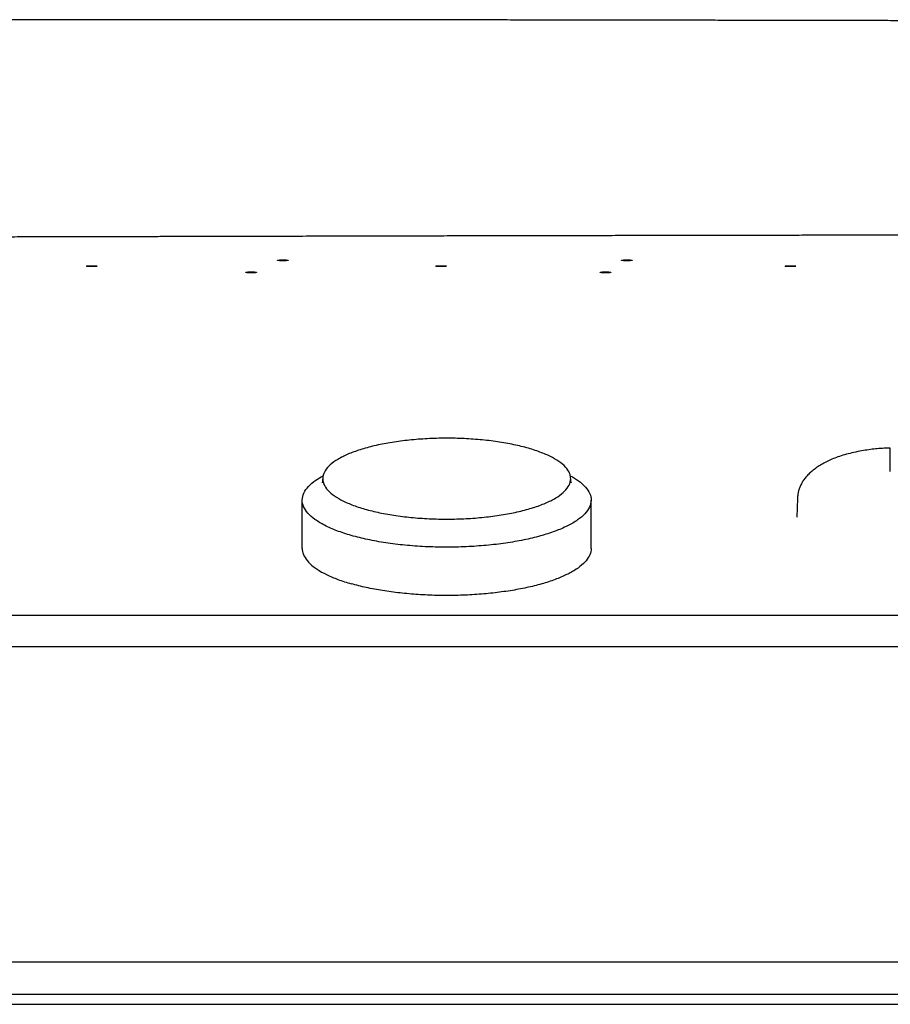
# Model space of a CAD drawing. Units: inches. Extents: x 21.3 to 34.8, y 19.8 to 25.8.
# Drawn here: x 25.9 to 27.4, y 19.8 to 21.5 of the extents above; entities that cross this region are included whole.
import ezdxf

# ---------------------------------------------------------------- set-up
doc = ezdxf.new("R2010")
doc.units = ezdxf.units.IN
doc.header["$MEASUREMENT"] = 0
doc.layers.add('02___PRT_ALL_AXES', color=7, linetype='Continuous')

msp = doc.modelspace()

# ---------------------------------------------------------------- linework, layer by layer
at = {"color": 7, "linetype": 'Continuous'}
for p, q in [((27.4305, 20.7214), (27.4307, 20.7628)), ((27.2662, 20.6737), (27.2651, 20.6408)), ((27.2662, 20.6737), (27.2661, 20.6728)), ((34.0307, 20.4664), (22.3336, 20.4664)), ((22.3336, 20.4115), (34.0307, 20.4115)), ((34.7038, 19.8522), (21.6605, 19.8522)), ((21.6605, 19.7952), (34.7038, 19.7952)), ((21.6427, 19.7774), (34.7216, 19.7774))]:
    msp.add_line(p, q, dxfattribs=at)
msp.add_lwpolyline([(27.4307, 20.7628), (27.4273, 20.7628), (27.4236, 20.7627), (27.4201, 20.7626), (27.4168, 20.7624), (27.4136, 20.7622), (27.4104, 20.762), (27.4073, 20.7618), (27.4043, 20.7615), (27.4013, 20.7612), (27.3984, 20.7608), (27.3954, 20.7604), (27.3924, 20.76), (27.3894, 20.7596), (27.3863, 20.7591), (27.3831, 20.7586), (27.3798, 20.758), (27.3765, 20.7574), (27.3731, 20.7567), (27.3697, 20.756), (27.3662, 20.7553), (27.3628, 20.7545), (27.3594, 20.7537), (27.3561, 20.7528), (27.3529, 20.752), (27.3497, 20.7511), (27.3467, 20.7502), (27.3437, 20.7492), (27.3408, 20.7483), (27.3379, 20.7473), (27.3352, 20.7463), (27.3325, 20.7453), (27.3298, 20.7443), (27.3273, 20.7432), (27.3248, 20.7421), (27.3223, 20.7411), (27.32, 20.7399), (27.3177, 20.7388), (27.3154, 20.7377), (27.3132, 20.7365), (27.311, 20.7353), (27.3089, 20.7341), (27.3069, 20.7329), (27.3049, 20.7316), (27.3029, 20.7304), (27.301, 20.7291), (27.2992, 20.7278), (27.2974, 20.7265), (27.2956, 20.7252), (27.2939, 20.7238), (27.2923, 20.7224), (27.2907, 20.7211), (27.2891, 20.7197), (27.2877, 20.7183), (27.2862, 20.7169), (27.2848, 20.7155), (27.2835, 20.714), (27.2822, 20.7126), (27.281, 20.7112), (27.2798, 20.7097), (27.2787, 20.7083), (27.2777, 20.7068), (27.2766, 20.7053), (27.2757, 20.7039), (27.2748, 20.7024), (27.2739, 20.7009), (27.2731, 20.6994), (27.2723, 20.698), (27.2716, 20.6965), (27.2709, 20.695), (27.2703, 20.6935), (27.2697, 20.692), (27.2692, 20.6906), (27.2687, 20.6891), (27.2683, 20.6876), (27.2679, 20.6862), (27.2676, 20.6847), (27.2672, 20.6832), (27.267, 20.6818), (27.2667, 20.6803), (27.2666, 20.6789), (27.2664, 20.6775), (27.2663, 20.676), (27.2662, 20.6746), (27.2662, 20.6737)], dxfattribs=at)
for points, knots in [([(28.1821, 21.5193), (28.1761, 21.5193), (28.164, 21.5193), (28.1459, 21.5193), (28.1278, 21.5194), (28.1097, 21.5194), (28.0916, 21.5194), (28.0735, 21.5194), (28.0554, 21.5194), (28.0373, 21.5194), (28.0192, 21.5194), (28.0011, 21.5194), (27.983, 21.5194), (27.9649, 21.5194), (27.9468, 21.5195), (27.9287, 21.5195), (27.9106, 21.5195), (27.8925, 21.5195), (27.8744, 21.5195), (27.8563, 21.5196), (27.8382, 21.5196), (27.82, 21.5196), (27.8019, 21.5196), (27.7838, 21.5197), (27.7656, 21.5197), (27.7475, 21.5197), (27.7293, 21.5198), (27.7111, 21.5198), (27.6929, 21.5198), (27.6747, 21.5198), (27.6565, 21.5199), (27.6383, 21.5199), (27.62, 21.5199), (27.6017, 21.52), (27.5834, 21.52), (27.5651, 21.5201), (27.5467, 21.5201), (27.5283, 21.5201), (27.5099, 21.5202), (27.4914, 21.5202), (27.4729, 21.5202), (27.4544, 21.5203), (27.4358, 21.5203), (27.4171, 21.5204), (27.3985, 21.5204), (27.3797, 21.5204), (27.3609, 21.5205), (27.3421, 21.5205), (27.3232, 21.5205), (27.3042, 21.5206), (27.2852, 21.5206), (27.2661, 21.5207), (27.2469, 21.5207), (27.2277, 21.5207), (27.2084, 21.5208), (27.189, 21.5208), (27.1695, 21.5209), (27.15, 21.5209), (27.1303, 21.5209), (27.1106, 21.521), (27.0907, 21.521), (27.0708, 21.521), (27.0508, 21.5211), (27.0306, 21.5211), (27.0104, 21.5212), (26.99, 21.5212), (26.9695, 21.5212), (26.9489, 21.5213), (26.9282, 21.5213), (26.9073, 21.5213), (26.8863, 21.5214), (26.8652, 21.5214), (26.844, 21.5214), (26.8226, 21.5215), (26.801, 21.5215), (26.7793, 21.5215), (26.7575, 21.5215), (26.7355, 21.5216), (26.7133, 21.5216), (26.691, 21.5216), (26.6685, 21.5217), (26.6458, 21.5217), (26.6229, 21.5217), (26.5999, 21.5217), (26.5766, 21.5218), (26.5532, 21.5218), (26.5296, 21.5218), (26.5057, 21.5218), (26.4817, 21.5219), (26.4574, 21.5219), (26.433, 21.5219), (26.4083, 21.5219), (26.3833, 21.5219), (26.3582, 21.5219), (26.3328, 21.522), (26.3071, 21.522), (26.2812, 21.522), (26.2551, 21.522), (26.2286, 21.522), (26.2019, 21.522), (26.175, 21.522), (26.1477, 21.522), (26.1202, 21.5221), (26.0924, 21.5221), (26.0642, 21.5221), (26.0358, 21.5221), (26.007, 21.5221), (25.9779, 21.5221), (25.9485, 21.5221), (25.9188, 21.5221), (25.8887, 21.5221), (25.8582, 21.5221), (25.8274, 21.5221), (25.7963, 21.5221), (25.7647, 21.5221), (25.7328, 21.522), (25.7004, 21.522), (25.6677, 21.522), (25.6345, 21.522), (25.6009, 21.522), (25.5669, 21.522), (25.5325, 21.522), (25.4976, 21.5219), (25.4622, 21.5219), (25.4263, 21.5219), (25.39, 21.5219), (25.3532, 21.5218), (25.3159, 21.5218), (25.278, 21.5218), (25.2396, 21.5218), (25.2138, 21.5217), (25.2009, 21.5217)], [0, 0, 0, 0, 0.018105, 0.036209, 0.054312, 0.072417, 0.090521, 0.108625, 0.126727, 0.144829, 0.16293, 0.181031, 0.199132, 0.217234, 0.235336, 0.25344, 0.271544, 0.289649, 0.307757, 0.325868, 0.343984, 0.362106, 0.380235, 0.39837, 0.416513, 0.434666, 0.452828, 0.471004, 0.489194, 0.507399, 0.525623, 0.543865, 0.562129, 0.580415, 0.598725, 0.617062, 0.635428, 0.653824, 0.672253, 0.690719, 0.709224, 0.727768, 0.746356, 0.764989, 0.783671, 0.802403, 0.821188, 0.840029, 0.858929, 0.877891, 0.896916, 0.916009, 0.935173, 0.954409, 0.973722, 0.993115, 1.012591, 1.032151, 1.0518, 1.071543, 1.091381, 1.111316, 1.131355, 1.1515, 1.171753, 1.192118, 1.2126, 1.233202, 1.253926, 1.274778, 1.295761, 1.316878, 1.338133, 1.35953, 1.381074, 1.402767, 1.424613, 1.446619, 1.468787, 1.491122, 1.513627, 1.536309, 1.559171, 1.582218, 1.605455, 1.628886, 1.652516, 1.67635, 1.70039, 1.724644, 1.749116, 1.773813, 1.798739, 1.823901, 1.849303, 1.874951, 1.90085, 1.927005, 1.953423, 1.98011, 2.007074, 2.034321, 2.061856, 2.089684, 2.117814, 2.146253, 2.175009, 2.204088, 2.233495, 2.263239, 2.293331, 2.323776, 2.354582, 2.385756, 2.417308, 2.449247, 2.481583, 2.514324, 2.547478, 2.581057, 2.615067, 2.64952, 2.684426, 2.719794, 2.755634, 2.79196, 2.828784, 2.866116, 2.903969, 2.942351, 2.981277, 2.981277, 2.981277, 2.981277]), ([(28.1821, 21.1408), (28.1762, 21.1408), (28.1642, 21.1408), (28.1463, 21.1408), (28.1284, 21.1407), (28.1104, 21.1407), (28.0925, 21.1407), (28.0746, 21.1407), (28.0567, 21.1407), (28.0388, 21.1407), (28.0208, 21.1407), (28.0029, 21.1407), (27.985, 21.1407), (27.9671, 21.1407), (27.9491, 21.1407), (27.9312, 21.1407), (27.9133, 21.1407), (27.8953, 21.1407), (27.8774, 21.1407), (27.8595, 21.1406), (27.8415, 21.1406), (27.8236, 21.1406), (27.8056, 21.1406), (27.7876, 21.1406), (27.7696, 21.1406), (27.7517, 21.1406), (27.7336, 21.1406), (27.7156, 21.1405), (27.6976, 21.1405), (27.6795, 21.1405), (27.6615, 21.1405), (27.6434, 21.1405), (27.6253, 21.1404), (27.6071, 21.1404), (27.589, 21.1404), (27.5708, 21.1404), (27.5526, 21.1404), (27.5343, 21.1403), (27.516, 21.1403), (27.4977, 21.1403), (27.4793, 21.1403), (27.4609, 21.1402), (27.4425, 21.1402), (27.424, 21.1402), (27.4054, 21.1402), (27.3868, 21.1401), (27.3682, 21.1401), (27.3495, 21.1401), (27.3307, 21.1401), (27.3119, 21.14), (27.293, 21.14), (27.274, 21.14), (27.255, 21.1399), (27.2358, 21.1399), (27.2167, 21.1399), (27.1974, 21.1399), (27.178, 21.1398), (27.1586, 21.1398), (27.139, 21.1398), (27.1194, 21.1397), (27.0997, 21.1397), (27.0799, 21.1397), (27.0599, 21.1396), (27.0399, 21.1396), (27.0198, 21.1395), (26.9995, 21.1395), (26.9791, 21.1395), (26.9586, 21.1394), (26.938, 21.1394), (26.9173, 21.1393), (26.8964, 21.1393), (26.8754, 21.1393), (26.8542, 21.1392), (26.8329, 21.1392), (26.8115, 21.1391), (26.7899, 21.1391), (26.7681, 21.1391), (26.7462, 21.139), (26.7242, 21.139), (26.7019, 21.1389), (26.6795, 21.1389), (26.6569, 21.1388), (26.6341, 21.1388), (26.6112, 21.1387), (26.588, 21.1387), (26.5647, 21.1386), (26.5412, 21.1386), (26.5174, 21.1385), (26.4935, 21.1385), (26.4693, 21.1384), (26.4449, 21.1384), (26.4203, 21.1383), (26.3955, 21.1382), (26.3704, 21.1382), (26.3451, 21.1381), (26.3195, 21.1381), (26.2937, 21.138), (26.2677, 21.138), (26.2413, 21.1379), (26.2147, 21.1378), (26.1879, 21.1378), (26.1607, 21.1377), (26.1332, 21.1376), (26.1055, 21.1376), (26.0775, 21.1375), (26.0491, 21.1374), (26.0204, 21.1374), (25.9915, 21.1373), (25.9621, 21.1372), (25.9325, 21.1372), (25.9025, 21.1371), (25.8721, 21.137), (25.8414, 21.1369), (25.8103, 21.1369), (25.7789, 21.1368), (25.747, 21.1367), (25.7148, 21.1366), (25.6821, 21.1365), (25.649, 21.1365), (25.6156, 21.1364), (25.5816, 21.1363), (25.5473, 21.1362), (25.5125, 21.1361), (25.4772, 21.136), (25.4414, 21.1359), (25.4052, 21.1358), (25.3685, 21.1358), (25.3313, 21.1357), (25.2935, 21.1356), (25.2682, 21.1355), (25.2554, 21.1355)], [0, 0, 0, 0, 0.017924, 0.035848, 0.053771, 0.071695, 0.089619, 0.107543, 0.125467, 0.14339, 0.161313, 0.179236, 0.197161, 0.215087, 0.233015, 0.250944, 0.268875, 0.286808, 0.304745, 0.322686, 0.340633, 0.358588, 0.37655, 0.39452, 0.4125, 0.43049, 0.448491, 0.466507, 0.484539, 0.502587, 0.520655, 0.538744, 0.556855, 0.57499, 0.593151, 0.61134, 0.629559, 0.64781, 0.666096, 0.684419, 0.702783, 0.721189, 0.739638, 0.758135, 0.776682, 0.79528, 0.813933, 0.832644, 0.851415, 0.870248, 0.889147, 0.908115, 0.927155, 0.946269, 0.965459, 0.984732, 1.004089, 1.023532, 1.043065, 1.062692, 1.082416, 1.102238, 1.122165, 1.142199, 1.162342, 1.182598, 1.202972, 1.223468, 1.244086, 1.264833, 1.285712, 1.306726, 1.327878, 1.349174, 1.370617, 1.39221, 1.413958, 1.435865, 1.457935, 1.480173, 1.502582, 1.525168, 1.547935, 1.570888, 1.59403, 1.617368, 1.640905, 1.664646, 1.688595, 1.712757, 1.737138, 1.761743, 1.786578, 1.81165, 1.836962, 1.86252, 1.888329, 1.914395, 1.940723, 1.967321, 1.994196, 2.021354, 2.048799, 2.076538, 2.104578, 2.132928, 2.161595, 2.190583, 2.219901, 2.249555, 2.279556, 2.30991, 2.340625, 2.371708, 2.403167, 2.435014, 2.467257, 2.499904, 2.532964, 2.566448, 2.600363, 2.634719, 2.669528, 2.704798, 2.74054, 2.776766, 2.813488, 2.850719, 2.888468, 2.926747, 2.926747, 2.926747, 2.926747]), ([(26.3452, 21.0957), (26.3452, 21.0957), (26.3453, 21.0959), (26.3456, 21.0959), (26.346, 21.096), (26.3466, 21.0961), (26.3473, 21.0962), (26.3481, 21.0962), (26.349, 21.0963), (26.35, 21.0963), (26.3511, 21.0964), (26.3522, 21.0964), (26.3534, 21.0964), (26.3541, 21.0964), (26.3545, 21.0964)], [0, 0, 0, 0, 0.000147065, 0.000456166, 0.000902157, 0.0014798, 0.002181634, 0.002996887, 0.003912887, 0.004916285, 0.005989966, 0.007119332, 0.008283488, 0.009466876, 0.009466876, 0.009466876, 0.009466876]), ([(26.3545, 21.0949), (26.3541, 21.0949), (26.3534, 21.0949), (26.3522, 21.095), (26.3511, 21.095), (26.35, 21.095), (26.349, 21.0951), (26.3481, 21.0951), (26.3473, 21.0952), (26.3466, 21.0953), (26.346, 21.0954), (26.3456, 21.0955), (26.3453, 21.0955), (26.3452, 21.0956), (26.3452, 21.0957)], [0, 0, 0, 0, 0.00118551, 0.002349102, 0.003478902, 0.004551698, 0.005555926, 0.006470832, 0.007286898, 0.007987784, 0.008567239, 0.009014906, 0.009323065, 0.009466918, 0.009466918, 0.009466918, 0.009466918]), ([(26.3545, 21.0964), (26.3549, 21.0964), (26.3557, 21.0964), (26.3569, 21.0964), (26.358, 21.0964), (26.3591, 21.0963), (26.3601, 21.0963), (26.361, 21.0962), (26.3618, 21.0962), (26.3625, 21.0961), (26.3631, 21.096), (26.3635, 21.0959), (26.3638, 21.0959), (26.3639, 21.0957), (26.3639, 21.0957)], [0, 0, 0, 0, 0.001185755, 0.002349582, 0.003479583, 0.00455254, 0.005556873, 0.006471825, 0.007287881, 0.00798868, 0.008566665, 0.009011866, 0.009320762, 0.009466755, 0.009466755, 0.009466755, 0.009466755]), ([(26.3639, 21.0957), (26.3639, 21.0956), (26.3638, 21.0955), (26.3635, 21.0955), (26.3631, 21.0954), (26.3625, 21.0953), (26.3618, 21.0952), (26.361, 21.0951), (26.3601, 21.0951), (26.3591, 21.095), (26.358, 21.095), (26.3569, 21.095), (26.3557, 21.0949), (26.3549, 21.0949), (26.3545, 21.0949)], [0, 0, 0, 0, 0.000144911, 0.000453773, 0.000900821, 0.00147887, 0.002180686, 0.002995998, 0.003912107, 0.00491565, 0.005989505, 0.007119062, 0.008283424, 0.009467022, 0.009467022, 0.009467022, 0.009467022]), ([(26.9544, 21.0957), (26.9544, 21.0957), (26.9545, 21.0959), (26.9548, 21.0959), (26.9552, 21.096), (26.9558, 21.0961), (26.9565, 21.0962), (26.9573, 21.0962), (26.9582, 21.0963), (26.9592, 21.0963), (26.9603, 21.0964), (26.9614, 21.0964), (26.9626, 21.0964), (26.9633, 21.0964), (26.9637, 21.0964)], [0, 0, 0, 0, 0.000147065, 0.000456166, 0.000902157, 0.0014798, 0.002181634, 0.002996886, 0.003912886, 0.004916284, 0.005989966, 0.007119332, 0.008283488, 0.009466876, 0.009466876, 0.009466876, 0.009466876]), ([(26.9637, 21.0949), (26.9633, 21.0949), (26.9626, 21.0949), (26.9614, 21.095), (26.9603, 21.095), (26.9592, 21.095), (26.9582, 21.0951), (26.9573, 21.0951), (26.9565, 21.0952), (26.9558, 21.0953), (26.9552, 21.0954), (26.9548, 21.0955), (26.9545, 21.0955), (26.9544, 21.0956), (26.9544, 21.0957)], [0, 0, 0, 0, 0.00118551, 0.002349102, 0.003478902, 0.004551698, 0.005555926, 0.006470832, 0.007286898, 0.007987784, 0.008567239, 0.009014906, 0.009323065, 0.009466918, 0.009466918, 0.009466918, 0.009466918]), ([(26.9637, 21.0964), (26.9641, 21.0964), (26.9649, 21.0964), (26.9661, 21.0964), (26.9672, 21.0964), (26.9683, 21.0963), (26.9693, 21.0963), (26.9702, 21.0962), (26.971, 21.0962), (26.9717, 21.0961), (26.9723, 21.096), (26.9727, 21.0959), (26.973, 21.0959), (26.9731, 21.0957), (26.9731, 21.0957)], [0, 0, 0, 0, 0.001185755, 0.002349582, 0.003479583, 0.00455254, 0.005556873, 0.006471825, 0.007287881, 0.00798868, 0.008566665, 0.009011866, 0.009320762, 0.009466755, 0.009466755, 0.009466755, 0.009466755]), ([(26.9731, 21.0957), (26.9731, 21.0956), (26.973, 21.0955), (26.9727, 21.0955), (26.9723, 21.0954), (26.9717, 21.0953), (26.971, 21.0952), (26.9702, 21.0951), (26.9693, 21.0951), (26.9683, 21.095), (26.9672, 21.095), (26.9661, 21.095), (26.9649, 21.0949), (26.9641, 21.0949), (26.9637, 21.0949)], [0, 0, 0, 0, 0.000144911, 0.000453773, 0.000900821, 0.00147887, 0.002180686, 0.002995998, 0.003912107, 0.00491565, 0.005989505, 0.007119062, 0.008283424, 0.009467022, 0.009467022, 0.009467022, 0.009467022]), ([(26.0066, 21.0854), (26.0066, 21.0854), (26.0067, 21.0856), (26.007, 21.0856), (26.0074, 21.0857), (26.008, 21.0858), (26.0087, 21.0859), (26.0095, 21.086), (26.0104, 21.086), (26.0114, 21.0861), (26.0125, 21.0861), (26.0136, 21.0861), (26.0148, 21.0862), (26.0156, 21.0862), (26.0159, 21.0862)], [0, 0, 0, 0, 0.000155344, 0.000465839, 0.000912682, 0.001490927, 0.002193234, 0.003008898, 0.00392528, 0.00492905, 0.006003103, 0.007132843, 0.008297379, 0.009481147, 0.009481147, 0.009481147, 0.009481147]), ([(26.0159, 21.0846), (26.0156, 21.0846), (26.0148, 21.0846), (26.0136, 21.0846), (26.0125, 21.0846), (26.0114, 21.0847), (26.0104, 21.0847), (26.0095, 21.0848), (26.0087, 21.0849), (26.008, 21.0849), (26.0074, 21.085), (26.007, 21.0851), (26.0067, 21.0851), (26.0066, 21.0853), (26.0066, 21.0854)], [0, 0, 0, 0, 0.001185879, 0.002349846, 0.003480015, 0.004553185, 0.005557789, 0.006473086, 0.007289588, 0.007990965, 0.008569729, 0.009016024, 0.009326619, 0.0094816, 0.0094816, 0.0094816, 0.0094816]), ([(26.0159, 21.0862), (26.0163, 21.0862), (26.0171, 21.0862), (26.0183, 21.0861), (26.0194, 21.0861), (26.0205, 21.0861), (26.0215, 21.086), (26.0224, 21.086), (26.0232, 21.0859), (26.0239, 21.0858), (26.0245, 21.0857), (26.0249, 21.0856), (26.0252, 21.0856), (26.0253, 21.0854), (26.0253, 21.0854)], [0, 0, 0, 0, 0.001185905, 0.002349893, 0.003480071, 0.004553234, 0.005557813, 0.006473069, 0.007289514, 0.007990824, 0.008569513, 0.009015728, 0.009326243, 0.009481107, 0.009481107, 0.009481107, 0.009481107]), ([(26.0253, 21.0854), (26.0253, 21.0853), (26.0252, 21.0851), (26.0249, 21.0851), (26.0245, 21.085), (26.0239, 21.0849), (26.0232, 21.0849), (26.0224, 21.0848), (26.0215, 21.0847), (26.0205, 21.0847), (26.0194, 21.0846), (26.0183, 21.0846), (26.0171, 21.0846), (26.0163, 21.0846), (26.0159, 21.0846)], [0, 0, 0, 0, 0.000155461, 0.000466036, 0.00091296, 0.001491281, 0.002193656, 0.003009377, 0.0039258, 0.004929594, 0.006003654, 0.007133384, 0.008297899, 0.009481639, 0.009481639, 0.009481639, 0.009481639]), ([(26.6255, 21.0854), (26.6255, 21.0854), (26.6256, 21.0856), (26.626, 21.0856), (26.6264, 21.0857), (26.6269, 21.0858), (26.6276, 21.0859), (26.6284, 21.086), (26.6293, 21.086), (26.6303, 21.0861), (26.6314, 21.0861), (26.6325, 21.0861), (26.6337, 21.0862), (26.6345, 21.0862), (26.6349, 21.0862)], [0, 0, 0, 0, 0.000155344, 0.000465839, 0.000912682, 0.001490927, 0.002193234, 0.003008898, 0.00392528, 0.00492905, 0.006003103, 0.007132843, 0.008297379, 0.009481147, 0.009481147, 0.009481147, 0.009481147]), ([(26.6349, 21.0846), (26.6345, 21.0846), (26.6337, 21.0846), (26.6325, 21.0846), (26.6314, 21.0846), (26.6303, 21.0847), (26.6293, 21.0847), (26.6284, 21.0848), (26.6276, 21.0849), (26.6269, 21.0849), (26.6264, 21.085), (26.626, 21.0851), (26.6256, 21.0851), (26.6255, 21.0853), (26.6255, 21.0854)], [0, 0, 0, 0, 0.001185879, 0.002349846, 0.003480015, 0.004553185, 0.005557789, 0.006473086, 0.007289588, 0.007990965, 0.008569729, 0.009016024, 0.009326619, 0.0094816, 0.0094816, 0.0094816, 0.0094816]), ([(26.6349, 21.0862), (26.6353, 21.0862), (26.6361, 21.0862), (26.6372, 21.0861), (26.6383, 21.0861), (26.6394, 21.0861), (26.6404, 21.086), (26.6413, 21.086), (26.6421, 21.0859), (26.6428, 21.0858), (26.6434, 21.0857), (26.6438, 21.0856), (26.6442, 21.0856), (26.6442, 21.0854), (26.6442, 21.0854)], [0, 0, 0, 0, 0.001185905, 0.002349893, 0.003480071, 0.004553234, 0.005557813, 0.006473069, 0.007289514, 0.007990824, 0.008569513, 0.009015728, 0.009326243, 0.009481107, 0.009481107, 0.009481107, 0.009481107]), ([(26.6442, 21.0854), (26.6442, 21.0853), (26.6442, 21.0851), (26.6438, 21.0851), (26.6434, 21.085), (26.6428, 21.0849), (26.6421, 21.0849), (26.6413, 21.0848), (26.6404, 21.0847), (26.6394, 21.0847), (26.6383, 21.0846), (26.6372, 21.0846), (26.6361, 21.0846), (26.6353, 21.0846), (26.6349, 21.0846)], [0, 0, 0, 0, 0.000155461, 0.000466036, 0.00091296, 0.001491281, 0.002193656, 0.003009377, 0.0039258, 0.004929594, 0.006003654, 0.007133384, 0.008297899, 0.009481639, 0.009481639, 0.009481639, 0.009481639]), ([(27.2445, 21.0854), (27.2445, 21.0854), (27.2445, 21.0856), (27.2449, 21.0856), (27.2453, 21.0857), (27.2459, 21.0858), (27.2466, 21.0859), (27.2474, 21.086), (27.2483, 21.086), (27.2493, 21.0861), (27.2503, 21.0861), (27.2515, 21.0861), (27.2526, 21.0862), (27.2534, 21.0862), (27.2538, 21.0862)], [0, 0, 0, 0, 0.000155344, 0.000465839, 0.000912682, 0.001490927, 0.002193234, 0.003008899, 0.00392528, 0.00492905, 0.006003104, 0.007132843, 0.008297379, 0.009481147, 0.009481147, 0.009481147, 0.009481147]), ([(27.2538, 21.0846), (27.2534, 21.0846), (27.2526, 21.0846), (27.2515, 21.0846), (27.2503, 21.0846), (27.2493, 21.0847), (27.2483, 21.0847), (27.2474, 21.0848), (27.2466, 21.0849), (27.2459, 21.0849), (27.2453, 21.085), (27.2449, 21.0851), (27.2445, 21.0851), (27.2445, 21.0853), (27.2445, 21.0854)], [0, 0, 0, 0, 0.001185879, 0.002349846, 0.003480015, 0.004553185, 0.005557789, 0.006473086, 0.007289588, 0.007990965, 0.008569729, 0.009016024, 0.009326619, 0.0094816, 0.0094816, 0.0094816, 0.0094816]), ([(27.2538, 21.0862), (27.2542, 21.0862), (27.255, 21.0862), (27.2561, 21.0861), (27.2573, 21.0861), (27.2583, 21.0861), (27.2593, 21.086), (27.2602, 21.086), (27.261, 21.0859), (27.2617, 21.0858), (27.2623, 21.0857), (27.2627, 21.0856), (27.2631, 21.0856), (27.2631, 21.0854), (27.2631, 21.0854)], [0, 0, 0, 0, 0.001185905, 0.002349893, 0.003480071, 0.004553234, 0.005557813, 0.006473069, 0.007289514, 0.007990824, 0.008569513, 0.009015728, 0.009326243, 0.009481107, 0.009481107, 0.009481107, 0.009481107]), ([(27.2631, 21.0854), (27.2631, 21.0853), (27.2631, 21.0851), (27.2627, 21.0851), (27.2623, 21.085), (27.2617, 21.0849), (27.261, 21.0849), (27.2602, 21.0848), (27.2593, 21.0847), (27.2583, 21.0847), (27.2573, 21.0846), (27.2561, 21.0846), (27.255, 21.0846), (27.2542, 21.0846), (27.2538, 21.0846)], [0, 0, 0, 0, 0.000155461, 0.000466036, 0.00091296, 0.001491281, 0.002193656, 0.003009377, 0.0039258, 0.004929594, 0.006003654, 0.007133384, 0.008297899, 0.009481639, 0.009481639, 0.009481639, 0.009481639]), ([(26.2888, 21.0744), (26.2888, 21.0744), (26.2887, 21.0746), (26.2892, 21.0746), (26.2897, 21.0747), (26.2903, 21.0748), (26.2909, 21.0749), (26.2918, 21.075), (26.2927, 21.075), (26.2937, 21.0751), (26.2947, 21.0751), (26.2959, 21.0752), (26.297, 21.0752), (26.2978, 21.0752), (26.2982, 21.0752)], [0, 0, 0, 0, 0.000044519, 0.000535422, 0.000983666, 0.001562869, 0.002265847, 0.00308198, 0.00399868, 0.005002656, 0.006076833, 0.007206634, 0.008371194, 0.009554966, 0.009554966, 0.009554966, 0.009554966]), ([(26.2982, 21.0735), (26.2978, 21.0735), (26.297, 21.0735), (26.2959, 21.0735), (26.2947, 21.0736), (26.2937, 21.0736), (26.2927, 21.0737), (26.2918, 21.0737), (26.291, 21.0738), (26.2903, 21.0739), (26.2897, 21.074), (26.2893, 21.0741), (26.2889, 21.0742), (26.2888, 21.0743), (26.2888, 21.0744)], [0, 0, 0, 0, 0.001185875, 0.00234986, 0.003480088, 0.004553382, 0.005558199, 0.006473825, 0.00729081, 0.007992875, 0.008572618, 0.009020332, 0.009333134, 0.00955276, 0.00955276, 0.00955276, 0.00955276]), ([(26.2982, 21.0752), (26.2986, 21.0752), (26.2994, 21.0752), (26.3005, 21.0752), (26.3017, 21.0751), (26.3027, 21.0751), (26.3037, 21.075), (26.3046, 21.075), (26.3054, 21.0749), (26.3061, 21.0748), (26.3067, 21.0747), (26.3071, 21.0746), (26.3075, 21.0746), (26.3076, 21.0744), (26.3076, 21.0743)], [0, 0, 0, 0, 0.001185909, 0.002349921, 0.003480161, 0.004553447, 0.005558233, 0.006473808, 0.007290722, 0.007992703, 0.008572351, 0.009019966, 0.009332668, 0.009552165, 0.009552165, 0.009552165, 0.009552165]), ([(26.3076, 21.0743), (26.3076, 21.0743), (26.3077, 21.0741), (26.3071, 21.0741), (26.3067, 21.074), (26.3061, 21.0739), (26.3054, 21.0738), (26.3046, 21.0737), (26.3037, 21.0737), (26.3027, 21.0736), (26.3017, 21.0736), (26.3005, 21.0735), (26.2994, 21.0735), (26.2986, 21.0735), (26.2982, 21.0735)], [0, 0, 0, 0, 0.000044524, 0.000535619, 0.000983962, 0.00156326, 0.002266324, 0.003082528, 0.00399928, 0.005003286, 0.00607747, 0.007207259, 0.008371791, 0.009555527, 0.009555527, 0.009555527, 0.009555527]), ([(26.9168, 21.0744), (26.9168, 21.0744), (26.9167, 21.0746), (26.9172, 21.0746), (26.9177, 21.0747), (26.9182, 21.0748), (26.9189, 21.0749), (26.9197, 21.075), (26.9207, 21.075), (26.9216, 21.0751), (26.9227, 21.0751), (26.9238, 21.0752), (26.925, 21.0752), (26.9258, 21.0752), (26.9262, 21.0752)], [0, 0, 0, 0, 0.000044519, 0.000535422, 0.000983666, 0.001562869, 0.002265847, 0.00308198, 0.00399868, 0.005002656, 0.006076833, 0.007206634, 0.008371194, 0.009554966, 0.009554966, 0.009554966, 0.009554966]), ([(26.9262, 21.0735), (26.9258, 21.0735), (26.925, 21.0735), (26.9238, 21.0735), (26.9227, 21.0736), (26.9216, 21.0736), (26.9207, 21.0737), (26.9197, 21.0737), (26.9189, 21.0738), (26.9182, 21.0739), (26.9177, 21.074), (26.9172, 21.0741), (26.9169, 21.0742), (26.9168, 21.0743), (26.9168, 21.0744)], [0, 0, 0, 0, 0.001185875, 0.00234986, 0.003480088, 0.004553382, 0.005558199, 0.006473825, 0.00729081, 0.007992875, 0.008572618, 0.009020332, 0.009333134, 0.00955276, 0.00955276, 0.00955276, 0.00955276]), ([(26.9262, 21.0752), (26.9266, 21.0752), (26.9274, 21.0752), (26.9285, 21.0752), (26.9296, 21.0751), (26.9307, 21.0751), (26.9317, 21.075), (26.9326, 21.075), (26.9334, 21.0749), (26.9341, 21.0748), (26.9347, 21.0747), (26.9351, 21.0746), (26.9354, 21.0746), (26.9356, 21.0744), (26.9356, 21.0743)], [0, 0, 0, 0, 0.001185909, 0.002349921, 0.003480161, 0.004553447, 0.005558233, 0.006473808, 0.007290722, 0.007992703, 0.008572351, 0.009019966, 0.009332668, 0.009552165, 0.009552165, 0.009552165, 0.009552165]), ([(26.9356, 21.0743), (26.9356, 21.0743), (26.9356, 21.0741), (26.9351, 21.0741), (26.9347, 21.074), (26.9341, 21.0739), (26.9334, 21.0738), (26.9326, 21.0737), (26.9317, 21.0737), (26.9307, 21.0736), (26.9296, 21.0736), (26.9285, 21.0735), (26.9274, 21.0735), (26.9266, 21.0735), (26.9262, 21.0735)], [0, 0, 0, 0, 0.000044524, 0.000535619, 0.000983962, 0.00156326, 0.002266324, 0.003082528, 0.00399928, 0.005003286, 0.00607747, 0.007207259, 0.008371791, 0.009555527, 0.009555527, 0.009555527, 0.009555527]), ([(26.7899, 20.7626), (26.7812, 20.765), (26.763, 20.7695), (26.7343, 20.7745), (26.7036, 20.7781), (26.6716, 20.7802), (26.639, 20.7807), (26.6066, 20.7796), (26.5749, 20.777), (26.5449, 20.7729), (26.517, 20.7674), (26.492, 20.7606), (26.4703, 20.7528), (26.4524, 20.7439), (26.4386, 20.7343), (26.4292, 20.724), (26.4254, 20.7149), (26.4251, 20.7099), (26.4251, 20.7088)], [0, 0, 0, 0, 0.0269701, 0.0562891, 0.0873532, 0.1196445, 0.1524094, 0.1851365, 0.2170116, 0.2475839, 0.2760874, 0.3021832, 0.3252797, 0.3452389, 0.3618454, 0.3754541, 0.3868053, 0.3903055, 0.3903055, 0.3903055, 0.3903055]), ([(26.8644, 20.7088), (26.8644, 20.7112), (26.8634, 20.7177), (26.8575, 20.7277), (26.8465, 20.7378), (26.8313, 20.7471), (26.812, 20.7556), (26.7976, 20.7603), (26.7899, 20.7626)], [0, 0, 0, 0, 0.007321, 0.01931359, 0.03392657, 0.0516984, 0.07278405, 0.09697009, 0.09697009, 0.09697009, 0.09697009]), ([(27.4307, 20.7628), (27.4307, 20.7628), (27.4307, 20.7628), (27.4307, 20.7628), (27.4307, 20.7628), (27.4307, 20.7628), (27.4307, 20.7628)], [0, 0, 0, 0, 0.000000736992, 0.00000309211, 0.000004641886, 0.000005104375, 0.000005104375, 0.000005104375, 0.000005104375]), ([(26.3888, 20.6708), (26.3888, 20.671), (26.3889, 20.6753), (26.3913, 20.6843), (26.4, 20.6961), (26.412, 20.706), (26.4212, 20.7116), (26.4257, 20.714)], [0, 0, 0, 0, 0.00065469, 0.01284847, 0.02699188, 0.0440972, 0.0592162, 0.0592162, 0.0592162, 0.0592162]), ([(26.8638, 20.714), (26.8688, 20.7113), (26.8785, 20.7053), (26.8907, 20.6949), (26.8988, 20.6832), (26.9006, 20.6747), (26.9006, 20.6708)], [0, 0, 0, 0, 0.01710819, 0.03390111, 0.04772653, 0.05921224, 0.05921224, 0.05921224, 0.05921224]), ([(26.4251, 20.7088), (26.425, 20.7074), (26.4249, 20.7051), (26.4245, 20.7027), (26.4241, 20.7016), (26.4241, 20.7014), (26.4241, 20.7014)], [0, 0, 0, 0, 0.0040499, 0.006959086, 0.00738871, 0.007456048, 0.007456048, 0.007456048, 0.007456048]), ([(26.4251, 20.7088), (26.4251, 20.7063), (26.4261, 20.6999), (26.432, 20.6899), (26.443, 20.6798), (26.4582, 20.6705), (26.4775, 20.6619), (26.4918, 20.6572), (26.4996, 20.655)], [0, 0, 0, 0, 0.00730875, 0.01930134, 0.03391432, 0.05168615, 0.0727718, 0.09695784, 0.09695784, 0.09695784, 0.09695784]), ([(26.4996, 20.655), (26.5082, 20.6525), (26.5265, 20.6481), (26.5552, 20.6431), (26.5859, 20.6395), (26.6179, 20.6374), (26.6505, 20.6369), (26.6829, 20.638), (26.7146, 20.6406), (26.7446, 20.6447), (26.7725, 20.6502), (26.7975, 20.657), (26.8192, 20.6648), (26.8371, 20.6736), (26.8509, 20.6833), (26.8603, 20.6936), (26.8641, 20.7027), (26.8644, 20.7076), (26.8644, 20.7088)], [0, 0, 0, 0, 0.0269701, 0.0562891, 0.0873532, 0.1196445, 0.1524094, 0.1851365, 0.2170116, 0.2475839, 0.2760874, 0.3021832, 0.3252797, 0.3452389, 0.3618454, 0.3754541, 0.3868053, 0.3902932, 0.3902932, 0.3902932, 0.3902932]), ([(26.8651, 20.7019), (26.8652, 20.7017), (26.8656, 20.7011), (26.8647, 20.7032), (26.8647, 20.7049), (26.8645, 20.7075), (26.8644, 20.7088)], [0, 0, 0, 0, 0.00060141, 0.001303725, 0.004133639, 0.008102909, 0.008102909, 0.008102909, 0.008102909]), ([(26.4757, 20.6082), (26.467, 20.6107), (26.4509, 20.6159), (26.4292, 20.6253), (26.4118, 20.6356), (26.3988, 20.6467), (26.3907, 20.6585), (26.3888, 20.667), (26.3888, 20.6708)], [0, 0, 0, 0, 0.0269809, 0.0506786, 0.0708459, 0.0876388, 0.1014643, 0.11295, 0.11295, 0.11295, 0.11295]), ([(26.9006, 20.6708), (26.9006, 20.6706), (26.9006, 20.6663), (26.8982, 20.6573), (26.8895, 20.6455), (26.876, 20.6345), (26.8581, 20.6243), (26.8359, 20.615), (26.81, 20.6067), (26.7807, 20.5998), (26.7487, 20.5943), (26.7145, 20.5903), (26.679, 20.5879), (26.6428, 20.5871), (26.6066, 20.588), (26.5712, 20.5906), (26.5372, 20.5948), (26.5055, 20.6005), (26.4853, 20.6054), (26.4757, 20.6082)], [0, 0, 0, 0, 0.0006547, 0.0128485, 0.0269919, 0.0440972, 0.0646846, 0.0887311, 0.1160511, 0.1463097, 0.1789389, 0.213538, 0.2492985, 0.2858048, 0.3221539, 0.3579186, 0.3922526, 0.4247096, 0.4546448, 0.4546448, 0.4546448, 0.4546448])]:
    msp.add_open_spline(points, degree=3, knots=knots, dxfattribs=at)
at = {"layer": '02___PRT_ALL_AXES', "color": 7, "linetype": 'Continuous'}
for p, q in [((26.3888, 20.5852), (26.3888, 20.6708)), ((26.9006, 20.5852), (26.9006, 20.6708))]:
    msp.add_line(p, q, dxfattribs=at)
for points, knots in [([(26.3888, 20.5852), (26.3888, 20.5835), (26.3894, 20.5778), (26.3935, 20.5682), (26.4026, 20.5575), (26.4156, 20.5475), (26.4324, 20.5382), (26.4528, 20.5297), (26.4677, 20.5249), (26.4757, 20.5226)], [0, 0, 0, 0, 0.0053309, 0.0169813, 0.0305943, 0.046858, 0.0660391, 0.088141, 0.1130009, 0.1130009, 0.1130009, 0.1130009]), ([(26.9006, 20.5852), (26.9006, 20.5833), (26.9001, 20.5776), (26.8958, 20.5679), (26.8866, 20.5573), (26.8735, 20.5473), (26.8565, 20.538), (26.8361, 20.5295), (26.8124, 20.5219), (26.7859, 20.5153), (26.757, 20.51), (26.7262, 20.5059), (26.694, 20.5031), (26.6609, 20.5017), (26.6276, 20.5017), (26.5946, 20.5032), (26.5624, 20.506), (26.5317, 20.5101), (26.5028, 20.5155), (26.4844, 20.5201), (26.4757, 20.5226)], [0, 0, 0, 0, 0.0056363, 0.0173268, 0.031006, 0.0473481, 0.0666107, 0.0887914, 0.1137239, 0.1411311, 0.1706562, 0.2018835, 0.2343539, 0.2675792, 0.3010532, 0.3342643, 0.366707, 0.3978932, 0.4273653, 0.4547087, 0.4547087, 0.4547087, 0.4547087])]:
    msp.add_open_spline(points, degree=3, knots=knots, dxfattribs=at)

doc.saveas('drawing.dxf')
